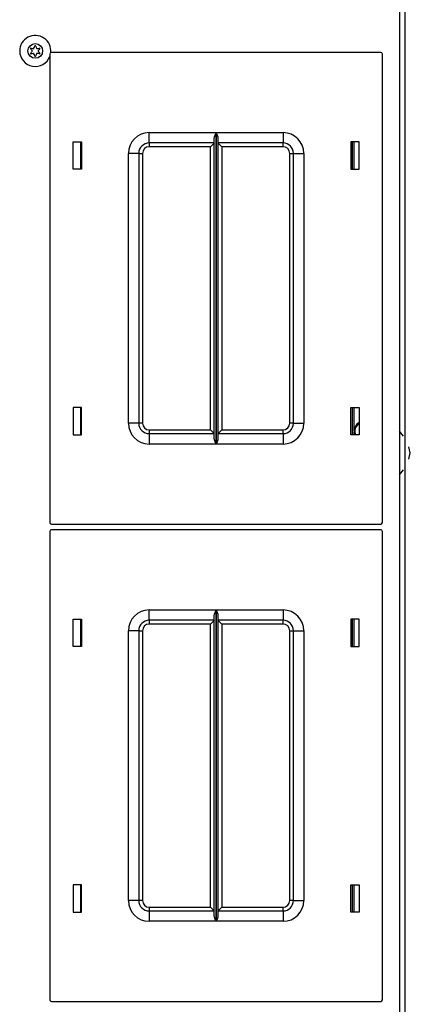
# Model space of a CAD drawing. Units: inches. Extents: x 26 to 302, y 21 to 254.
# Drawn here: x 130 to 135, y 219 to 231 of the extents above; entities that cross this region are included whole.
import ezdxf

# ---------------------------------------------------------------- set-up
doc = ezdxf.new("R2010")
doc.units = ezdxf.units.IN
doc.header["$MEASUREMENT"] = 0
doc.layers.add('TFR-TRI', color=7, linetype='Continuous')

msp = doc.modelspace()

# ---------------------------------------------------------------- linework, layer by layer
at = {"layer": 'TFR-TRI', "color": 18, "linetype": 'Continuous'}
for p, q in [((134.937, 206.501), (134.937, 250.493)), ((134.868, 235.019), (134.868, 205.22)), ((130.662, 230.465), (130.662, 224.825)), ((134.642, 230.485), (130.682, 230.485)), ((134.662, 224.825), (134.662, 230.465)), ((131.857, 229.52), (132.661, 229.52)), ((131.857, 229.431), (131.857, 229.52)), ((131.857, 229.395), (131.857, 229.431)), ((132.639, 229.449), (132.642, 229.468)), ((132.639, 225.84), (132.639, 229.449)), ((132.642, 229.468), (132.654, 229.503)), ((132.654, 229.503), (132.661, 229.519)), ((132.661, 229.52), (132.661, 225.77)), ((132.661, 229.519), (132.661, 229.52)), ((132.663, 225.77), (132.663, 229.52)), ((132.663, 229.52), (133.467, 229.52)), ((132.663, 229.52), (132.663, 229.519)), ((132.663, 229.519), (132.67, 229.503)), ((132.67, 229.503), (132.682, 229.468)), ((132.682, 229.468), (132.684, 229.449)), ((132.684, 229.449), (132.684, 225.84)), ((133.467, 229.52), (133.467, 229.431)), ((133.467, 229.431), (133.467, 229.395)), ((130.942, 229.08), (130.942, 229.41)), ((130.942, 229.41), (131.042, 229.41)), ((131.032, 229.41), (131.032, 229.08)), ((131.042, 229.41), (131.042, 229.08)), ((132.639, 229.395), (131.857, 229.395)), ((131.857, 229.395), (131.857, 229.382)), ((131.857, 229.382), (131.857, 229.35)), ((132.594, 229.35), (131.857, 229.35)), ((132.626, 229.382), (132.594, 229.35)), ((132.594, 225.94), (132.594, 229.35)), ((132.639, 229.395), (132.626, 229.382)), ((133.467, 229.395), (132.684, 229.395)), ((132.698, 229.382), (132.684, 229.395)), ((132.729, 229.35), (132.698, 229.382)), ((133.467, 229.35), (132.729, 229.35)), ((132.729, 229.35), (132.729, 225.94)), ((133.467, 229.382), (133.467, 229.395)), ((133.467, 229.35), (133.467, 229.382)), ((134.282, 229.41), (134.282, 229.08)), ((134.382, 229.41), (134.282, 229.41)), ((134.299, 229.409), (134.299, 229.079)), ((134.321, 229.08), (134.321, 229.41)), ((134.382, 229.08), (134.382, 229.41)), ((131.607, 226.02), (131.607, 229.27)), ((131.695, 229.27), (131.607, 229.27)), ((131.732, 229.27), (131.695, 229.27)), ((131.732, 229.27), (131.732, 226.02)), ((131.732, 229.27), (131.745, 229.27)), ((131.745, 229.27), (131.777, 229.27)), ((131.777, 229.27), (131.777, 226.02)), ((133.547, 226.02), (133.547, 229.27)), ((133.547, 229.27), (133.579, 229.27)), ((133.579, 229.27), (133.592, 229.27)), ((133.592, 226.02), (133.592, 229.27)), ((133.592, 229.27), (133.629, 229.27)), ((133.629, 229.27), (133.717, 229.27)), ((133.717, 229.27), (133.717, 226.02)), ((131.042, 229.08), (130.942, 229.08)), ((134.282, 229.08), (134.382, 229.08)), ((131.042, 226.21), (130.942, 226.21)), ((130.942, 226.21), (130.942, 225.88)), ((131.032, 226.21), (131.032, 225.88)), ((131.042, 225.88), (131.042, 226.21)), ((134.282, 226.21), (134.382, 226.21)), ((134.282, 225.88), (134.282, 226.21)), ((134.299, 226.21), (134.299, 225.88)), ((134.321, 225.927), (134.321, 226.21)), ((134.382, 226.21), (134.382, 225.88)), ((131.695, 226.02), (131.607, 226.02)), ((131.732, 226.02), (131.695, 226.02)), ((131.745, 226.02), (131.732, 226.02)), ((131.777, 226.02), (131.745, 226.02)), ((133.579, 226.02), (133.547, 226.02)), ((133.592, 226.02), (133.579, 226.02)), ((133.592, 226.02), (133.629, 226.02)), ((133.629, 226.02), (133.717, 226.02)), ((130.942, 225.88), (131.042, 225.88)), ((131.857, 225.94), (132.594, 225.94)), ((131.857, 225.94), (131.857, 225.908)), ((131.857, 225.908), (131.857, 225.895)), ((131.857, 225.895), (132.639, 225.895)), ((131.857, 225.895), (131.857, 225.858)), ((132.594, 225.94), (132.626, 225.908)), ((132.626, 225.908), (132.639, 225.895)), ((132.684, 225.895), (132.698, 225.908)), ((132.684, 225.895), (133.467, 225.895)), ((132.698, 225.908), (132.729, 225.94)), ((132.729, 225.94), (133.467, 225.94)), ((133.467, 225.908), (133.467, 225.94)), ((133.467, 225.895), (133.467, 225.908)), ((133.467, 225.895), (133.467, 225.858)), ((134.382, 225.88), (134.282, 225.88)), ((134.321, 225.88), (134.321, 225.916)), ((134.915, 225.866), (134.868, 225.924)), ((131.857, 225.858), (131.857, 225.77)), ((132.661, 225.77), (131.857, 225.77)), ((132.642, 225.821), (132.639, 225.84)), ((132.654, 225.786), (132.642, 225.821)), ((132.661, 225.77), (132.654, 225.786)), ((132.661, 225.77), (132.661, 225.77)), ((132.67, 225.786), (132.663, 225.77)), ((133.467, 225.77), (132.663, 225.77)), ((132.663, 225.77), (132.663, 225.77)), ((132.682, 225.821), (132.67, 225.786)), ((132.684, 225.84), (132.682, 225.821)), ((133.467, 225.858), (133.467, 225.77)), ((134.998, 225.662), (134.98, 225.735)), ((134.98, 225.589), (134.998, 225.662)), ((134.868, 225.4), (134.915, 225.458)), ((130.662, 224.717), (130.662, 219.077)), ((130.682, 224.805), (134.642, 224.805)), ((134.642, 224.737), (130.682, 224.737)), ((134.662, 219.077), (134.662, 224.717)), ((131.857, 223.772), (132.661, 223.772)), ((131.857, 223.683), (131.857, 223.772)), ((132.642, 223.72), (132.654, 223.755)), ((132.654, 223.755), (132.661, 223.771)), ((132.661, 223.772), (132.661, 220.022)), ((132.661, 223.771), (132.661, 223.772)), ((132.663, 220.022), (132.663, 223.772)), ((132.663, 223.772), (133.467, 223.772)), ((132.663, 223.772), (132.663, 223.771)), ((132.663, 223.771), (132.67, 223.755)), ((132.67, 223.755), (132.682, 223.72)), ((133.467, 223.772), (133.467, 223.683)), ((130.942, 223.332), (130.942, 223.662)), ((130.942, 223.662), (131.042, 223.662)), ((131.032, 223.662), (131.032, 223.332)), ((131.042, 223.662), (131.042, 223.332)), ((131.857, 223.647), (131.857, 223.683)), ((132.639, 223.647), (131.857, 223.647)), ((131.857, 223.647), (131.857, 223.634)), ((131.857, 223.634), (131.857, 223.602)), ((132.626, 223.634), (132.594, 223.602)), ((132.639, 223.647), (132.626, 223.634)), ((132.639, 223.701), (132.642, 223.72)), ((132.639, 220.092), (132.639, 223.701)), ((132.682, 223.72), (132.684, 223.701)), ((132.684, 223.701), (132.684, 220.092)), ((133.467, 223.647), (132.684, 223.647)), ((132.698, 223.634), (132.684, 223.647)), ((132.729, 223.602), (132.698, 223.634)), ((133.467, 223.683), (133.467, 223.647)), ((133.467, 223.634), (133.467, 223.647)), ((133.467, 223.602), (133.467, 223.634)), ((134.282, 223.662), (134.282, 223.332)), ((134.382, 223.662), (134.282, 223.662)), ((134.299, 223.662), (134.299, 223.332)), ((134.321, 223.332), (134.321, 223.662)), ((134.382, 223.332), (134.382, 223.662)), ((131.607, 220.272), (131.607, 223.522)), ((131.695, 223.522), (131.607, 223.522)), ((131.732, 223.522), (131.695, 223.522)), ((131.732, 223.522), (131.732, 220.272)), ((131.732, 223.522), (131.745, 223.522)), ((131.745, 223.522), (131.777, 223.522)), ((131.777, 223.522), (131.777, 220.272)), ((132.594, 223.602), (131.857, 223.602)), ((132.594, 220.192), (132.594, 223.602)), ((133.467, 223.602), (132.729, 223.602)), ((132.729, 223.602), (132.729, 220.192)), ((133.547, 220.272), (133.547, 223.522)), ((133.547, 223.522), (133.579, 223.522)), ((133.579, 223.522), (133.592, 223.522)), ((133.592, 220.272), (133.592, 223.522)), ((133.592, 223.522), (133.629, 223.522)), ((133.629, 223.522), (133.717, 223.522)), ((133.717, 223.522), (133.717, 220.272)), ((131.042, 223.332), (130.942, 223.332)), ((134.282, 223.332), (134.382, 223.332)), ((131.042, 220.462), (130.942, 220.462)), ((130.942, 220.462), (130.942, 220.132)), ((131.032, 220.462), (131.032, 220.132)), ((131.042, 220.132), (131.042, 220.462)), ((134.282, 220.462), (134.382, 220.462)), ((134.282, 220.132), (134.282, 220.462)), ((134.299, 220.462), (134.299, 220.132)), ((134.321, 220.132), (134.321, 220.462)), ((134.382, 220.462), (134.382, 220.132)), ((131.695, 220.272), (131.607, 220.272)), ((131.732, 220.272), (131.695, 220.272)), ((131.745, 220.272), (131.732, 220.272)), ((131.777, 220.272), (131.745, 220.272)), ((131.857, 220.192), (132.594, 220.192)), ((131.857, 220.192), (131.857, 220.16)), ((132.594, 220.192), (132.626, 220.16)), ((132.698, 220.16), (132.729, 220.192)), ((132.729, 220.192), (133.467, 220.192)), ((133.467, 220.16), (133.467, 220.192)), ((133.579, 220.272), (133.547, 220.272)), ((133.592, 220.272), (133.579, 220.272)), ((133.592, 220.272), (133.629, 220.272)), ((133.629, 220.272), (133.717, 220.272)), ((130.942, 220.132), (131.042, 220.132)), ((131.857, 220.16), (131.857, 220.147)), ((131.857, 220.147), (132.639, 220.147)), ((131.857, 220.147), (131.857, 220.11)), ((131.857, 220.11), (131.857, 220.022)), ((132.626, 220.16), (132.639, 220.147)), ((132.642, 220.073), (132.639, 220.092)), ((132.654, 220.038), (132.642, 220.073)), ((132.682, 220.073), (132.67, 220.038)), ((132.684, 220.092), (132.682, 220.073)), ((132.684, 220.147), (132.698, 220.16)), ((132.684, 220.147), (133.467, 220.147)), ((133.467, 220.147), (133.467, 220.16)), ((133.467, 220.147), (133.467, 220.11)), ((133.467, 220.11), (133.467, 220.022)), ((134.382, 220.132), (134.282, 220.132)), ((132.661, 220.022), (131.857, 220.022)), ((132.661, 220.022), (132.654, 220.038)), ((132.661, 220.022), (132.661, 220.022)), ((132.67, 220.038), (132.663, 220.022)), ((133.467, 220.022), (132.663, 220.022)), ((132.663, 220.022), (132.663, 220.022)), ((130.682, 219.057), (134.642, 219.057))]:
    msp.add_line(p, q, dxfattribs=at)
msp.add_circle((130.487, 230.503), 0.0886, dxfattribs=at)
for centre, radius, start, end in [((130.487, 230.503), 0.187, 353.8238, 180), ((130.487, 230.503), 0.187, 180, 339.4069), ((130.435, 230.533), 0.00394, 79.8062, 220.3358), ((130.212, 230.344), 0.288, 33.9333, 40.3358), ((130.211, 230.66), 0.288, 320.0662, 326.4698), ((130.487, 230.824), 0.292, 259.8062, 266.0622), ((130.448, 230.503), 0.00394, 326.4698, 33.9333), ((130.467, 230.537), 0.00394, 266.0622, 334.4223), ((130.211, 230.66), 0.288, 334.4223, 340.7388), ((130.487, 230.563), 0.00394, 20.2092, 160.7388), ((130.764, 230.665), 0.292, 200.2092, 206.5131), ((130.506, 230.537), 0.00394, 206.5131, 273.8899), ((130.487, 230.824), 0.292, 273.8899, 280.2031), ((130.526, 230.503), 0.00394, 146.0412, 214.3587), ((130.765, 230.342), 0.292, 139.7913, 146.0412), ((130.764, 230.665), 0.292, 214.3587, 220.6076), ((130.539, 230.533), 0.00394, 319.7913, 100.2031), ((130.435, 230.472), 0.00394, 140.0662, 280.5828), ((130.489, 230.181), 0.292, 94.3342, 100.5828), ((130.467, 230.468), 0.00394, 25.9787, 94.3342), ((130.212, 230.344), 0.288, 19.6646, 25.9787), ((130.487, 230.442), 0.00394, 199.6646, 340.199), ((130.765, 230.342), 0.292, 153.8943, 160.199), ((130.507, 230.469), 0.00394, 86.5205, 153.8943), ((130.489, 230.181), 0.292, 80.2136, 86.5205), ((130.54, 230.473), 0.00394, 260.2136, 40.6076), ((130.682, 230.465), 0.02, 90, 180), ((134.642, 230.465), 0.02, 0, 90), ((131.857, 229.27), 0.25, 90, 180), ((133.467, 229.27), 0.25, 0, 90), ((131.857, 229.27), 0.125, 90, 180), ((131.857, 229.27), 0.08, 90, 180), ((133.467, 229.27), 0.125, 0, 90), ((133.467, 229.27), 0.08, 0, 90), ((131.857, 226.02), 0.25, 180, 270), ((131.857, 226.02), 0.125, 180, 270), ((131.857, 226.02), 0.08, 180, 270), ((133.467, 226.02), 0.25, 270, 0), ((133.467, 226.02), 0.08, 270, 0), ((133.467, 226.02), 0.125, 270, 0), ((134.449, 225.921), 0.128, 121.6631, 180), ((134.449, 225.921), 0.118, 124.7175, 200.5425), ((134.449, 225.921), 0.128, 180, 198.8775), ((130.682, 224.825), 0.02, 180, 270), ((134.642, 224.825), 0.02, 270, 0), ((130.682, 224.717), 0.02, 90, 180), ((134.642, 224.717), 0.02, 0, 90), ((131.857, 223.522), 0.25, 90, 180), ((133.467, 223.522), 0.25, 0, 90), ((131.857, 223.522), 0.125, 90, 180), ((133.467, 223.522), 0.125, 0, 90), ((131.857, 223.522), 0.08, 90, 180), ((133.467, 223.522), 0.08, 0, 90), ((131.857, 220.272), 0.25, 180, 270), ((131.857, 220.272), 0.125, 180, 270), ((131.857, 220.272), 0.08, 180, 270), ((133.467, 220.272), 0.25, 270, 0), ((133.467, 220.272), 0.08, 270, 0), ((133.467, 220.272), 0.125, 270, 0), ((130.682, 219.077), 0.02, 180, 270), ((134.642, 219.077), 0.02, 270, 0)]:
    msp.add_arc(centre, radius, start, end, dxfattribs=at)

doc.saveas('drawing.dxf')
